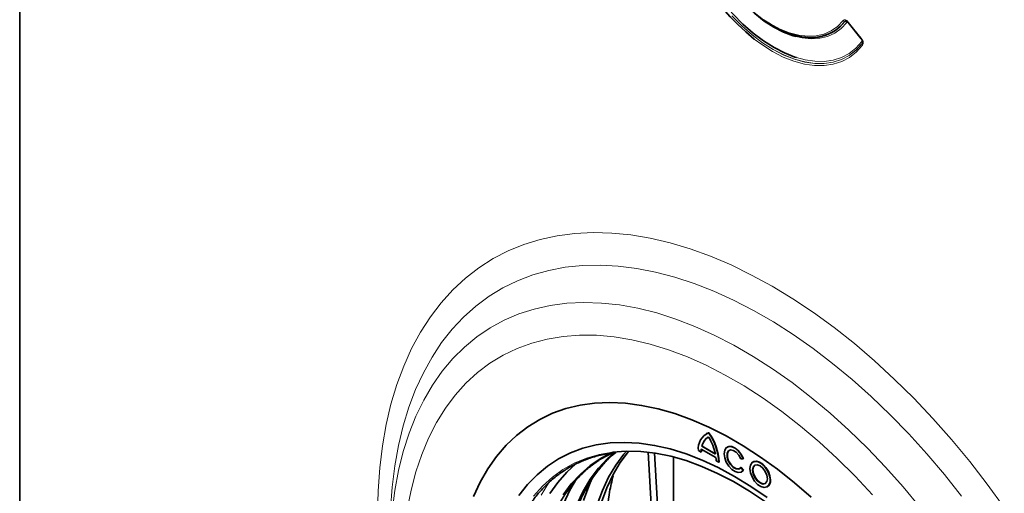
# Model space of a CAD drawing. Units: millimetres. Extents: x 3221 to 4917, y 3580 to 4510.
# Drawn here: x 4460 to 4691, y 4122 to 4234 of the extents above; entities that cross this region are included whole.
import ezdxf

# ---------------------------------------------------------------- set-up
doc = ezdxf.new("R2010")
doc.units = ezdxf.units.MM

msp = doc.modelspace()

# ---------------------------------------------------------------- linework, layer by layer
at = {"color": 7, "linetype": 'Continuous', "lineweight": 35}
for p, q in [((4459.74, 4247.26), (4459.74, 4079.46)), ((4654.33, 4232.99), (4657.39, 4229.18)), ((4643.45, 4229.61), (4643.46, 4229.61)), ((4621, 4136.39), (4620.93, 4136.35)), ((4621.56, 4136.62), (4621.63, 4136.66)), ((4619.97, 4133.5), (4620.04, 4133.54)), ((4619.97, 4133.5), (4623.16, 4131.66)), ((4620.04, 4133.54), (4623.14, 4131.75)), ((4625.99, 4133.34), (4625.92, 4133.3)), ((4607.36, 4132.11), (4608.87, 4105.84)), ((4608.83, 4131.91), (4610.28, 4106.66)), ((4613.25, 4103.31), (4613.34, 4130.98)), ((4619.18, 4132.49), (4619.81, 4132.12)), ((4619.81, 4132.12), (4619.88, 4132.16)), ((4619.85, 4132.83), (4623.28, 4130.86)), ((4623.31, 4130.1), (4623.95, 4129.73)), ((4623.95, 4129.73), (4624.02, 4129.77)), ((4629.13, 4130.51), (4629.68, 4130.56)), ((4629.13, 4128.49), (4629.2, 4128.53)), ((4629.68, 4127.81), (4629.13, 4128.49)), ((4629.75, 4127.85), (4629.2, 4128.53)), ((4629.68, 4130.56), (4629.75, 4130.6)), ((4632.04, 4129.85), (4631.97, 4129.81)), ((4629.3, 4127.45), (4629.37, 4127.49)), ((4629.37, 4127.49), (4629.75, 4127.85)), ((4629.68, 4127.81), (4629.75, 4127.85)), ((4635.34, 4123.96), (4635.41, 4124))]:
    msp.add_line(p, q, dxfattribs=at)
at = {"color": 8, "linetype": 'Continuous', "lineweight": 18}
for p, q in [((4652.5, 4232.03), (4653.58, 4233.21)), ((4653.58, 4233.21), (4653.57, 4233.22)), ((4654.37, 4233.1), (4657.43, 4229.29)), ((4654.42, 4232.86), (4654.43, 4232.87)), ((4657.47, 4229.06), (4654.42, 4232.86)), ((4657.66, 4228.08), (4657.66, 4228.08))]:
    msp.add_line(p, q, dxfattribs=at)
at = {"color": 7, "linetype": 'Continuous', "lineweight": 35, "flags": 128}
for points in [[(4613.5, 4276.55), (4613.32, 4275.89), (4612.82, 4273.39), (4612.57, 4270.69), (4612.57, 4267.84), (4612.82, 4264.86), (4613.32, 4261.78), (4614.06, 4258.64), (4615.03, 4255.45), (4616.23, 4252.27), (4617.64, 4249.11), (4619.25, 4246.02), (4621.05, 4243.03), (4623, 4240.16), (4625.1, 4237.44), (4627.32, 4234.91), (4629.63, 4232.59), (4632.02, 4230.5), (4634.47, 4228.66), (4636.93, 4227.1), (4639.4, 4225.83), (4641.84, 4224.86), (4642.19, 4224.75)], [(4642.04, 4229.69), (4641.4, 4229.88), (4639.17, 4230.72), (4636.9, 4231.88), (4634.64, 4233.33), (4632.4, 4235.06), (4630.22, 4237.04), (4628.12, 4239.25), (4626.14, 4241.66), (4624.29, 4244.24), (4622.59, 4246.97), (4621.08, 4249.79), (4619.77, 4252.69), (4618.67, 4255.61), (4617.8, 4258.53), (4617.17, 4261.41), (4616.79, 4264.22), (4616.66, 4266.91), (4616.79, 4269.45), (4617.17, 4271.81), (4617.23, 4272.06)], [(4651.66, 4231.35), (4650.8, 4230.78), (4649.14, 4230.01), (4647.32, 4229.57), (4645.37, 4229.44), (4643.3, 4229.64), (4641.16, 4230.16), (4638.96, 4230.99), (4636.72, 4232.13), (4634.49, 4233.56), (4632.29, 4235.26)], [(4645.68, 4121.51), (4641.75, 4124.92), (4637.77, 4128.08), (4633.75, 4130.97), (4629.71, 4133.59), (4625.66, 4135.93), (4621.61, 4137.98), (4617.59, 4139.72), (4613.61, 4141.16), (4609.68, 4142.29), (4605.82, 4143.1), (4602.05, 4143.59), (4598.37, 4143.76), (4594.8, 4143.61), (4591.36, 4143.13), (4588.05, 4142.34), (4584.9, 4141.23), (4581.9, 4139.81), (4579.08, 4138.08), (4576.45, 4136.04), (4574.01, 4133.72), (4571.77, 4131.11), (4569.74, 4128.23), (4567.94, 4125.09), (4566.36, 4121.69)], [(4621.63, 4136.66), (4621.11, 4136.45), (4621, 4136.39)], [(4577.01, 4121.9), (4579.03, 4124.49), (4581.26, 4126.79), (4583.69, 4128.81), (4586.31, 4130.52), (4589.1, 4131.93), (4592.06, 4133.03), (4595.17, 4133.81), (4598.42, 4134.27), (4601.8, 4134.4), (4605.29, 4134.21), (4608.87, 4133.7), (4612.54, 4132.87), (4616.27, 4131.72), (4620.04, 4130.26), (4623.85, 4128.49), (4627.68, 4126.43), (4631.51, 4124.08), (4635.32, 4121.44)], [(4629.68, 4130.56), (4629.18, 4131.54), (4628.52, 4132.4), (4627.77, 4133.04), (4626.99, 4133.39), (4626.28, 4133.43), (4625.72, 4133.15), (4625.35, 4132.57), (4625.22, 4131.75), (4625.35, 4130.8), (4625.72, 4129.79), (4626.28, 4128.85), (4626.99, 4128.07), (4627.77, 4127.54), (4628.52, 4127.3), (4629.18, 4127.4), (4629.68, 4127.81)], [(4629.75, 4130.6), (4629.25, 4131.58), (4628.59, 4132.44), (4627.84, 4133.08), (4627.06, 4133.44), (4626.35, 4133.47), (4625.99, 4133.34)], [(4587.4, 4122.08), (4589.32, 4124.66), (4591.44, 4126.96), (4593.77, 4128.97), (4596.29, 4130.68), (4598.8, 4132)], [(4590.6, 4119.81), (4592.07, 4122.91), (4593.77, 4125.75), (4595.68, 4128.33), (4597.81, 4130.63), (4599.27, 4131.95)], [(4595.38, 4119.78), (4596.61, 4123.12), (4598.07, 4126.21), (4599.76, 4129.05), (4601.67, 4131.63), (4602.29, 4132.35)], [(4596.44, 4120.39), (4597.67, 4123.73), (4599.13, 4126.83), (4600.82, 4129.67), (4602.74, 4132.24), (4602.83, 4132.36)], [(4599.01, 4132.12), (4602.24, 4132.35), (4605.62, 4132.27), (4609.1, 4131.87), (4612.66, 4131.15), (4616.29, 4130.11), (4619.97, 4128.77), (4623.69, 4127.12), (4627.43, 4125.18), (4631.18, 4122.94), (4634.91, 4120.43)], [(4629.13, 4128.49), (4628.66, 4128.15), (4628.03, 4128.17), (4627.33, 4128.54), (4626.67, 4129.21), (4626.17, 4130.06), (4625.9, 4130.96), (4625.9, 4131.77), (4626.17, 4132.36), (4626.67, 4132.62), (4627.33, 4132.53), (4628.03, 4132.1), (4628.66, 4131.38), (4629.13, 4130.51)], [(4628.88, 4128.25), (4628.73, 4128.19), (4628.1, 4128.21), (4627.4, 4128.58), (4626.75, 4129.25), (4626.24, 4130.1), (4625.97, 4131), (4625.97, 4131.81), (4626.24, 4132.4), (4626.41, 4132.54)], [(4584.27, 4122.38), (4586.16, 4125.02), (4588.25, 4127.38), (4590.38, 4129.33)], [(4631.27, 4128.26), (4631.4, 4127.29), (4631.77, 4126.28), (4632.35, 4125.33), (4633.07, 4124.55), (4633.85, 4124.03), (4634.61, 4123.81), (4635.27, 4123.93), (4635.75, 4124.36), (4636.01, 4125.07), (4636.01, 4125.98), (4635.75, 4126.99), (4635.27, 4127.98), (4634.61, 4128.86), (4633.85, 4129.52), (4633.07, 4129.9), (4632.35, 4129.95), (4631.77, 4129.67), (4631.4, 4129.08), (4631.27, 4128.26)], [(4631.91, 4127.9), (4632.04, 4127.05), (4632.42, 4126.17), (4632.99, 4125.41), (4633.66, 4124.87), (4634.33, 4124.63), (4634.89, 4124.74), (4635.27, 4125.18), (4635.41, 4125.88), (4635.27, 4126.73), (4634.89, 4127.6), (4634.33, 4128.37), (4633.66, 4128.91), (4632.99, 4129.14), (4632.42, 4129.03), (4632.04, 4128.59), (4631.91, 4127.9)], [(4632.45, 4129.05), (4632.11, 4128.63), (4631.98, 4127.94)], [(4636.11, 4125.55), (4635.98, 4126.52), (4635.61, 4127.53), (4635.03, 4128.48), (4634.31, 4129.26), (4633.53, 4129.79), (4632.77, 4130), (4632.11, 4129.89), (4632.04, 4129.85)], [(4631.98, 4127.94), (4632.11, 4127.09), (4632.49, 4126.21), (4633.06, 4125.45), (4633.73, 4124.91), (4634.4, 4124.67), (4634.93, 4124.76)], [(4587.51, 4120), (4588.96, 4123.15), (4590.51, 4125.85)], [(4592.18, 4120.73), (4593.41, 4124.15), (4594.16, 4125.88)]]:
    msp.add_lwpolyline(points, dxfattribs=at)
at = {"color": 8, "linetype": 'Continuous', "lineweight": 18, "flags": 128}
for points in [[(4627.02, 4234.54), (4629.36, 4232.19), (4631.78, 4230.08), (4634.26, 4228.22), (4636.75, 4226.64), (4639.25, 4225.35), (4641.72, 4224.37), (4644.14, 4223.7), (4646.48, 4223.36), (4648.73, 4223.35), (4650.84, 4223.66), (4652.81, 4224.3), (4654.62, 4225.26), (4656.24, 4226.52), (4657.66, 4228.08), (4657.66, 4228.08)], [(4657.66, 4228.08), (4656.24, 4226.53), (4654.62, 4225.27), (4652.82, 4224.31), (4650.85, 4223.68), (4648.73, 4223.36), (4646.49, 4223.38), (4644.15, 4223.72), (4641.73, 4224.38), (4639.26, 4225.36), (4636.76, 4226.65), (4634.26, 4228.23), (4631.79, 4230.09), (4629.37, 4232.21), (4627.03, 4234.56)], [(4634.56, 4233.64), (4636.11, 4232.64), (4638.36, 4231.44), (4640.58, 4230.55), (4642.75, 4229.98), (4644.84, 4229.74), (4646.82, 4229.83), (4648.66, 4230.26), (4650.34, 4231.01), (4651.84, 4232.08), (4653.14, 4233.45)], [(4654.01, 4232.98), (4652.71, 4231.59), (4651.2, 4230.5), (4649.51, 4229.73), (4647.66, 4229.27), (4645.68, 4229.15), (4643.58, 4229.35), (4642.04, 4229.69)], [(4653.57, 4233.22), (4652.28, 4231.85), (4651.66, 4231.35)], [(4654.37, 4233.1), (4654.35, 4233.06), (4654.34, 4233.04), (4654.33, 4233.02), (4654.33, 4233), (4654.33, 4232.99)], [(4657.75, 4227.64), (4656.31, 4226.07), (4654.67, 4224.79), (4652.84, 4223.82), (4650.85, 4223.18), (4648.7, 4222.86), (4646.43, 4222.87), (4644.06, 4223.22), (4641.61, 4223.89), (4639.11, 4224.88), (4636.58, 4226.19), (4634.06, 4227.79), (4632.27, 4229.1)], [(4642.19, 4224.75), (4644.23, 4224.2), (4646.54, 4223.87), (4648.75, 4223.85), (4650.84, 4224.16), (4652.79, 4224.79), (4654.57, 4225.73), (4656.17, 4226.98), (4657.58, 4228.52)], [(4657.43, 4229.29), (4657.41, 4229.26), (4657.4, 4229.23), (4657.39, 4229.21), (4657.39, 4229.19), (4657.39, 4229.18)], [(4543.79, 4117.5), (4543.91, 4123.03), (4544.3, 4128.4), (4544.93, 4133.59), (4545.81, 4138.59), (4546.95, 4143.39), (4548.33, 4147.97), (4549.95, 4152.32), (4551.8, 4156.42), (4553.89, 4160.28), (4556.21, 4163.87), (4558.75, 4167.18), (4561.5, 4170.21), (4564.45, 4172.96), (4567.61, 4175.4), (4570.95, 4177.54), (4574.47, 4179.36), (4578.16, 4180.87), (4582.01, 4182.06), (4586.01, 4182.93), (4590.15, 4183.47), (4594.42, 4183.68), (4598.8, 4183.56), (4603.29, 4183.12), (4607.86, 4182.35), (4612.52, 4181.25), (4617.24, 4179.84), (4622.01, 4178.1), (4626.83, 4176.06), (4631.67, 4173.7), (4636.52, 4171.05), (4641.37, 4168.1), (4646.21, 4164.86), (4651.03, 4161.35), (4655.8, 4157.58), (4660.52, 4153.54), (4665.17, 4149.26), (4669.75, 4144.75), (4674.24, 4140.01), (4678.62, 4135.07), (4682.89, 4129.93), (4687.02, 4124.61), (4691.03, 4119.13)], [(4680.98, 4121.79), (4676.96, 4126.85), (4672.81, 4131.73), (4668.56, 4136.41), (4664.21, 4140.89), (4659.78, 4145.14), (4655.27, 4149.16), (4650.7, 4152.94), (4646.09, 4156.46), (4641.45, 4159.71), (4636.78, 4162.69), (4632.11, 4165.39), (4627.45, 4167.79), (4622.8, 4169.9), (4618.19, 4171.71), (4613.63, 4173.2), (4609.12, 4174.38), (4604.69, 4175.25), (4600.34, 4175.8), (4596.08, 4176.02), (4591.94, 4175.93), (4587.91, 4175.51), (4584.02, 4174.78), (4580.27, 4173.73), (4576.68, 4172.36), (4573.24, 4170.68), (4569.99, 4168.7), (4566.91, 4166.42), (4564.03, 4163.84), (4561.34, 4160.98), (4558.86, 4157.83), (4556.6, 4154.42), (4554.56, 4150.75), (4552.74, 4146.83), (4551.16, 4142.67), (4549.81, 4138.28), (4548.7, 4133.68), (4547.83, 4128.88), (4547.21, 4123.9), (4546.84, 4118.73)], [(4547.22, 4118.25), (4547.85, 4123.12), (4548.73, 4127.8), (4549.85, 4132.27), (4551.22, 4136.53), (4552.82, 4140.55), (4554.66, 4144.33), (4556.72, 4147.85), (4559.01, 4151.11), (4561.52, 4154.08), (4564.23, 4156.78), (4567.13, 4159.18), (4570.23, 4161.28), (4573.51, 4163.07), (4576.96, 4164.55), (4580.58, 4165.71), (4584.34, 4166.55), (4588.23, 4167.06), (4592.26, 4167.25), (4596.4, 4167.12), (4600.64, 4166.66), (4604.96, 4165.88), (4609.37, 4164.78), (4613.83, 4163.35), (4618.35, 4161.62), (4622.89, 4159.57), (4627.46, 4157.23), (4632.04, 4154.58), (4636.61, 4151.66), (4641.16, 4148.45), (4645.67, 4144.97), (4650.14, 4141.24), (4654.54, 4137.26), (4658.87, 4133.05), (4663.11, 4128.61), (4667.24, 4123.97), (4671.27, 4119.13)], [(4660.1, 4122.12), (4655.99, 4126.49), (4651.79, 4130.64), (4647.52, 4134.56), (4643.18, 4138.23), (4638.79, 4141.64), (4634.36, 4144.79), (4629.91, 4147.65), (4625.45, 4150.22), (4621, 4152.5), (4616.57, 4154.47), (4612.18, 4156.12), (4607.84, 4157.46), (4603.57, 4158.48), (4599.37, 4159.18), (4595.26, 4159.54), (4591.26, 4159.58), (4587.38, 4159.29), (4583.63, 4158.67), (4580.03, 4157.73), (4576.58, 4156.46), (4573.3, 4154.88), (4570.19, 4152.98), (4567.27, 4150.78), (4564.55, 4148.27), (4562.03, 4145.48), (4559.73, 4142.4), (4557.65, 4139.05), (4555.8, 4135.43), (4554.18, 4131.57), (4552.81, 4127.47), (4551.67, 4123.15), (4550.79, 4118.62)], [(4645.68, 4121.51), (4641.75, 4124.92), (4637.77, 4128.08), (4633.75, 4130.97), (4629.71, 4133.59), (4625.66, 4135.93), (4621.61, 4137.98), (4617.59, 4139.72), (4613.61, 4141.16), (4609.68, 4142.29), (4605.82, 4143.1), (4602.05, 4143.59), (4598.37, 4143.76), (4594.8, 4143.61), (4591.36, 4143.13), (4588.05, 4142.34), (4584.9, 4141.23), (4581.9, 4139.81), (4579.08, 4138.08), (4576.45, 4136.04), (4574.01, 4133.72), (4571.77, 4131.11), (4569.74, 4128.23), (4567.94, 4125.09), (4566.36, 4121.69)], [(4580.46, 4121.77), (4582.56, 4124.14), (4584.86, 4126.22), (4587.35, 4128.01), (4590.02, 4129.5), (4592.85, 4130.69), (4595.85, 4131.56), (4598.98, 4132.12), (4599.01, 4132.12)], [(4584.4, 4125.39), (4583.98, 4124.81), (4582.2, 4121.99)]]:
    msp.add_lwpolyline(points, dxfattribs=at)
at = {"color": 7, "linetype": 'Continuous', "lineweight": 35}
for centre, radius, start, end in [((4667.94, 4273.19), 56.71, 189.736, 231.0345), ((4645.57, 4239.82), 10.42, 258.307, 311.6278), ((4623.05, 4133.01), 3.91, 112.3315, 187.6739), ((4622.99, 4132.95), 3.07, 117.6834, 169.6224), ((4623.11, 4132.97), 3.12, 122.1789, 169.4126), ((4611.31, 4129.21), 12.65, 2.3614, 35.851), ((4611.32, 4129.27), 12.07, 11.3955, 31.9939), ((4611.38, 4129.25), 12.65, 2.3614, 35.851), ((4626.29, 4132.13), 6.48, 173.7796, 180.0969), ((4626.36, 4132.17), 6.48, 173.7796, 180.0969), ((4615.57, 4130.09), 7.75, 0.081, 5.6869), ((4634.5, 4125.35), 1.62, 304.1656, 7.1466)]:
    msp.add_arc(centre, radius, start, end, dxfattribs=at)
at = {"color": 8, "linetype": 'Continuous', "lineweight": 18}
for centre, radius, start, end in [((4653.62, 4233.81), 0.598, 217.1679, 265.399), ((4653.54, 4232.61), 0.598, 37.1561, 85.3928), ((4657.24, 4228.22), 0.448, 341.9018, 40.7223), ((4658.09, 4227.94), 0.448, 161.9047, 220.7334)]:
    msp.add_arc(centre, radius, start, end, dxfattribs=at)
for points, knots in [([(4653.14, 4233.45), (4653.21, 4233.53), (4653.28, 4233.59), (4653.42, 4233.63), (4653.47, 4233.64), (4653.58, 4233.64), (4653.63, 4233.63), (4653.8, 4233.58), (4653.92, 4233.52), (4654.15, 4233.34), (4654.27, 4233.22), (4654.37, 4233.1)], [0, 0, 0, 0, 0.25, 0.25, 0.375, 0.375, 0.5, 0.5, 0.75, 0.75, 1, 1, 1, 1]), ([(4653.94, 4233.32), (4653.92, 4233.33), (4653.89, 4233.35), (4653.8, 4233.36), (4653.73, 4233.36), (4653.64, 4233.32), (4653.6, 4233.26), (4653.57, 4233.22)], [0, 0, 0, 0, 0.102305, 0.17517, 0.472862, 0.576893, 1, 1, 1, 1]), ([(4653.58, 4233.21), (4653.62, 4233.23), (4653.7, 4233.29), (4653.86, 4233.32), (4653.99, 4233.32), (4654.05, 4233.28), (4654.05, 4233.28)], [0, 0, 0, 0, 0.248352, 0.603141, 0.983204, 1, 1, 1, 1]), ([(4654.42, 4232.86), (4654.35, 4232.94), (4654.27, 4233.01), (4654.12, 4233.05), (4654.06, 4233.03), (4654.01, 4232.98)], [0, 0, 0, 0, 0.5, 0.5, 1, 1, 1, 1]), ([(4657.43, 4229.29), (4657.54, 4229.16), (4657.63, 4229.01), (4657.75, 4228.78), (4657.78, 4228.7), (4657.84, 4228.54), (4657.86, 4228.46), (4657.91, 4228.23), (4657.91, 4228.08), (4657.86, 4227.83), (4657.81, 4227.73), (4657.75, 4227.64)], [0, 0, 0, 0, 0.25, 0.25, 0.375, 0.375, 0.5, 0.5, 0.75, 0.75, 1, 1, 1, 1]), ([(4657.58, 4228.52), (4657.6, 4228.54), (4657.61, 4228.58), (4657.63, 4228.66), (4657.63, 4228.71), (4657.61, 4228.81), (4657.59, 4228.87), (4657.54, 4228.97), (4657.51, 4229.02), (4657.47, 4229.06)], [0, 0, 0, 0, 0.25, 0.25, 0.5, 0.5, 0.75, 0.75, 1, 1, 1, 1]), ([(4657.75, 4228.29), (4657.75, 4228.29), (4657.75, 4228.21), (4657.71, 4228.15), (4657.66, 4228.08)], [0, 0, 0, 0, 0.0107273, 1, 1, 1, 1]), ([(4657.66, 4228.08), (4657.69, 4228.11), (4657.73, 4228.15), (4657.74, 4228.23), (4657.74, 4228.25)], [0, 0, 0, 0, 0.747028, 1, 1, 1, 1])]:
    msp.add_open_spline(points, degree=3, knots=knots, dxfattribs=at)
at = {"color": 7, "linetype": 'Continuous', "lineweight": 35}
for points, knots in [([(4653.94, 4233.32), (4653.95, 4233.32), (4653.99, 4233.3), (4654.12, 4233.22), (4654.24, 4233.1), (4654.31, 4233.01), (4654.33, 4232.98)], [0, 0, 0, 0, 0.164942, 0.482702, 0.843962, 1, 1, 1, 1]), ([(4657.39, 4229.18), (4657.41, 4229.15), (4657.5, 4229.05), (4657.62, 4228.85), (4657.72, 4228.6), (4657.76, 4228.41), (4657.76, 4228.29), (4657.75, 4228.26), (4657.74, 4228.25)], [0, 0, 0, 0, 0.07763, 0.349503, 0.561034, 0.750113, 0.950054, 1, 1, 1, 1]), ([(4579.96, 4120.24), (4580.11, 4120.46), (4580.82, 4121.54), (4582.28, 4123.25), (4584.35, 4125.34), (4586.62, 4127.15), (4589.04, 4128.7), (4591.63, 4129.98), (4594.37, 4130.97), (4596.94, 4131.64), (4598.65, 4131.85), (4599.36, 4131.94)], [0, 0, 0, 0, 0.0316761, 0.1571036, 0.2826783, 0.4083997, 0.5342438, 0.6601629, 0.7860793, 0.9119211, 1, 1, 1, 1]), ([(4583.17, 4111.89), (4583.42, 4112.72), (4584, 4114.65), (4585.16, 4117.43), (4586.59, 4120.26), (4588.23, 4122.86), (4590.06, 4125.22), (4592.07, 4127.33), (4594.27, 4129.18), (4596.56, 4130.74), (4598.19, 4131.54), (4598.97, 4131.93)], [0, 0, 0, 0, 0.087198, 0.202123, 0.317113, 0.432195, 0.547396, 0.662734, 0.778214, 0.89382, 1, 1, 1, 1]), ([(4589.54, 4115.56), (4589.79, 4116.39), (4590.37, 4118.32), (4591.52, 4121.1), (4592.96, 4123.93), (4594.59, 4126.53), (4596.43, 4128.88), (4598.15, 4130.73), (4599.32, 4131.69), (4599.75, 4132.04)], [0, 0, 0, 0, 0.119363, 0.276679, 0.434085, 0.591618, 0.749312, 0.907194, 1, 1, 1, 1]), ([(4599.14, 4126.54), (4598.84, 4125.3), (4598.04, 4122.08), (4597.62, 4116.18), (4597.79, 4109.03), (4598.75, 4101.45), (4600.49, 4093.54), (4602.96, 4085.41), (4606.13, 4077.16), (4609.98, 4068.89), (4614.44, 4060.7), (4619.37, 4052.84), (4624.66, 4045.37), (4628.42, 4040.78), (4630.3, 4038.48)], [0, 0, 0, 0, 0.053533, 0.139999, 0.22674, 0.313207, 0.399971, 0.487011, 0.573775, 0.66071, 0.747923, 0.834856, 0.917428, 1, 1, 1, 1])]:
    msp.add_open_spline(points, degree=3, knots=knots, dxfattribs=at)

doc.saveas('drawing.dxf')
